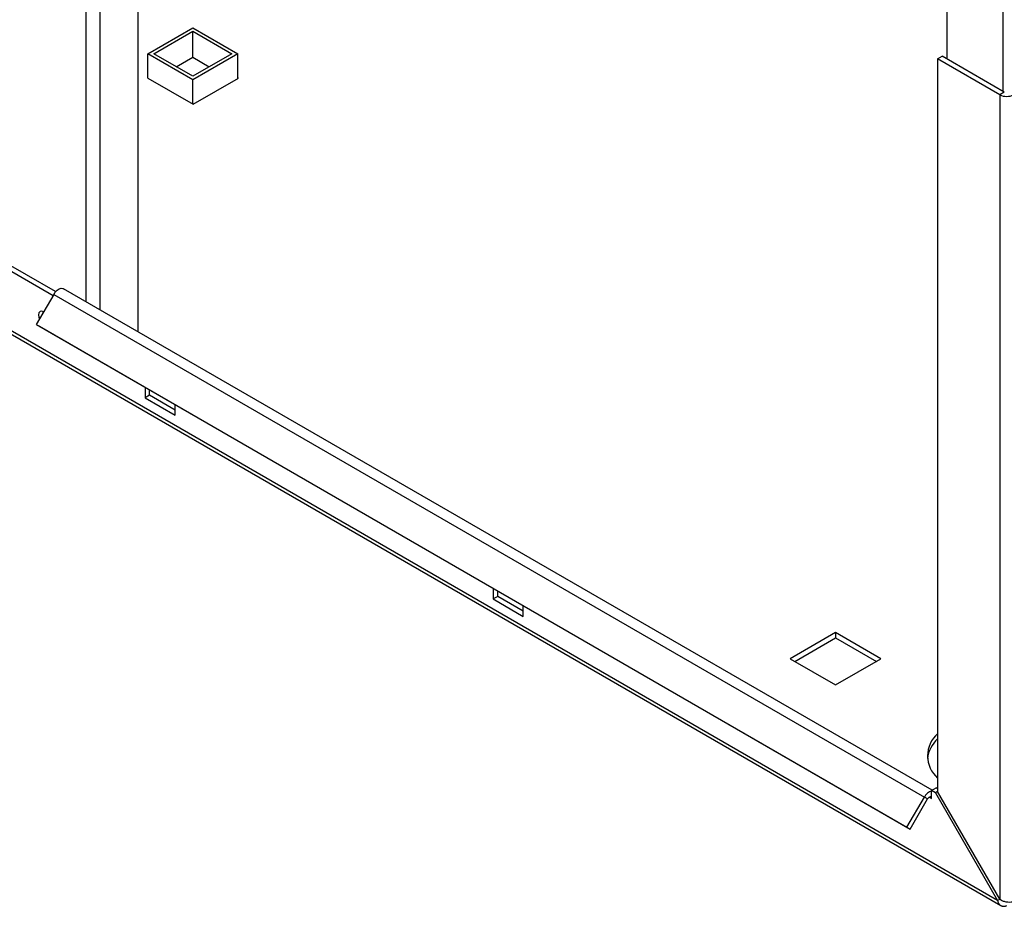
# Paper-space layout 'Blatt2' of a CAD drawing. Units: millimetres. Extents: x 0 to 420, y 0 to 297.
# Drawn here: x 324 to 347, y 67 to 88 of the extents above; entities that cross this region are included whole.
import ezdxf

# ---------------------------------------------------------------- set-up
doc = ezdxf.new("R2010")
doc.units = ezdxf.units.MM

psp = doc.layouts.new('Blatt2')

# ---------------------------------------------------------------- linework, layer by layer
at = {"color": 1, "linetype": 'Continuous', "lineweight": 30}
for p, q in [((325.763, 81.517), (325.763, 142.928)), ((326.088, 81.329), (326.088, 142.741)), ((347.347, 123.112), (347.347, 86.477)), ((345.615, 69.856), (345.671, 69.823))]:
    psp.add_line(p, q, dxfattribs=at)
at = {"color": 7, "linetype": 'Continuous', "lineweight": 30}
for p, q in [((326.986, 80.811), (326.986, 142.222)), ((346.025, 123.862), (346.025, 87.24)), ((347.226, 67.423), (308.761, 89.629)), ((308.783, 89.538), (347.299, 67.304)), ((327.209, 87.36), (328.269, 87.972)), ((327.35, 87.36), (328.269, 87.89)), ((328.269, 87.972), (329.33, 87.36)), ((328.269, 87.89), (329.189, 87.36)), ((328.269, 87.278), (328.269, 87.89)), ((327.209, 86.788), (327.209, 87.36)), ((328.269, 86.747), (327.209, 87.36)), ((328.269, 86.829), (327.35, 87.36)), ((327.881, 87.054), (328.269, 87.278)), ((329.33, 87.36), (328.269, 86.747)), ((329.189, 87.36), (328.269, 86.829)), ((328.269, 87.278), (328.658, 87.054)), ((329.33, 86.78), (329.33, 87.36)), ((345.813, 87.24), (345.919, 87.302)), ((347.276, 86.395), (345.813, 87.24)), ((345.813, 87.24), (345.813, 69.987)), ((347.382, 86.457), (345.919, 87.302)), ((327.209, 86.788), (328.276, 86.172)), ((328.269, 86.176), (328.269, 86.747)), ((328.276, 86.172), (329.344, 86.788)), ((329.344, 86.788), (329.33, 86.796)), ((347.382, 86.457), (347.276, 86.395)), ((347.276, 86.395), (347.276, 67.452)), ((323.044, 82.788), (324.979, 81.671)), ((325.039, 81.759), (323.15, 82.849)), ((324.994, 81.695), (324.584, 80.985)), ((324.994, 81.695), (345.5, 69.857)), ((345.682, 70.018), (325.224, 81.828)), ((324.584, 80.985), (345.09, 69.147)), ((324.584, 80.985), (324.659, 80.942)), ((324.659, 80.942), (345.165, 69.104)), ((327.145, 79.506), (327.145, 79.257)), ((327.251, 79.318), (327.145, 79.257)), ((327.251, 79.318), (327.251, 79.445)), ((327.852, 78.971), (327.251, 79.318)), ((327.145, 79.257), (327.852, 78.849)), ((327.852, 78.849), (327.852, 79.098)), ((335.348, 74.771), (335.348, 74.522)), ((335.454, 74.583), (335.454, 74.71)), ((335.454, 74.583), (335.348, 74.522)), ((335.348, 74.522), (336.055, 74.113)), ((336.055, 74.236), (335.454, 74.583)), ((336.055, 74.113), (336.055, 74.363)), ((343.409, 73.73), (342.341, 73.113)), ((342.447, 73.052), (343.409, 73.607)), ((344.476, 73.113), (343.409, 73.73)), ((343.409, 73.73), (343.409, 73.607)), ((343.409, 73.607), (344.37, 73.052)), ((342.341, 73.113), (343.409, 72.497)), ((343.409, 72.497), (344.476, 73.113)), ((345.671, 70.011), (345.777, 70.073)), ((345.813, 70.052), (345.777, 70.073)), ((345.09, 69.147), (345.5, 69.857)), ((345.165, 69.104), (345.575, 69.814)), ((345.575, 69.814), (345.5, 69.857)), ((345.671, 70), (345.671, 70.011)), ((345.763, 69.959), (345.671, 70.011)), ((345.671, 69.823), (345.671, 70)), ((345.813, 69.987), (345.763, 69.959)), ((345.763, 69.959), (347.226, 67.423)), ((347.276, 67.452), (345.813, 69.987)), ((345.09, 69.147), (345.165, 69.104)), ((347.226, 67.423), (347.276, 67.452))]:
    psp.add_line(p, q, dxfattribs=at)
at = {"color": 7, "linetype": 'Continuous', "lineweight": 30, "flags": 128}
for points in [[(324.994, 81.695), (325.032, 81.75), (325.077, 81.795), (325.125, 81.825), (325.171, 81.838), (325.212, 81.833), (325.224, 81.828)], [(324.757, 81.285), (324.713, 81.3), (324.674, 81.292), (324.648, 81.262), (324.638, 81.214)], [(324.638, 81.214), (324.648, 81.156), (324.661, 81.12)], [(324.745, 81.264), (324.744, 81.276), (324.745, 81.291)], [(345.671, 69.823), (345.669, 69.841), (345.662, 69.854), (345.651, 69.862), (345.636, 69.864), (345.62, 69.859), (345.604, 69.849), (345.588, 69.833), (345.575, 69.814)]]:
    psp.add_lwpolyline(points, dxfattribs=at)
at = {"color": 7, "linetype": 'Continuous', "lineweight": 30}
for centre, radius, start, end in [((347.439, 86.709), 0.354, 242.6097, 297.3903), ((346.325, 70.666), 0.76, 132.3639, 172.4436), ((346.267, 70.827), 0.693, 130.991, 229.009), ((345.744, 69.737), 0.273, 105.5616, 153.7931)]:
    psp.add_arc(centre, radius, start, end, dxfattribs=at)
for points, knots in [([(347.226, 67.423), (347.229, 67.412), (347.233, 67.39), (347.242, 67.368), (347.252, 67.35), (347.261, 67.336), (347.273, 67.323), (347.282, 67.315), (347.291, 67.309), (347.301, 67.302), (347.314, 67.296), (347.326, 67.292), (347.34, 67.288), (347.355, 67.286), (347.373, 67.286), (347.387, 67.287), (347.402, 67.289), (347.419, 67.293), (347.432, 67.298), (347.439, 67.301)], [0, 0, 0, 0, 0.10371, 0.208947, 0.241031, 0.312401, 0.389729, 0.427844, 0.454772, 0.508916, 0.563641, 0.618959, 0.646781, 0.721057, 0.782548, 0.837866, 0.865688, 0.932641, 1, 1, 1, 1]), ([(347.602, 67.394), (347.582, 67.389), (347.542, 67.378), (347.465, 67.379), (347.386, 67.394), (347.32, 67.42), (347.289, 67.443), (347.276, 67.452)], [0, 0, 0, 0, 0.209052, 0.427821, 0.646592, 0.865364, 1, 1, 1, 1])]:
    psp.add_open_spline(points, degree=3, knots=knots, dxfattribs=at)

doc.saveas('drawing.dxf')
